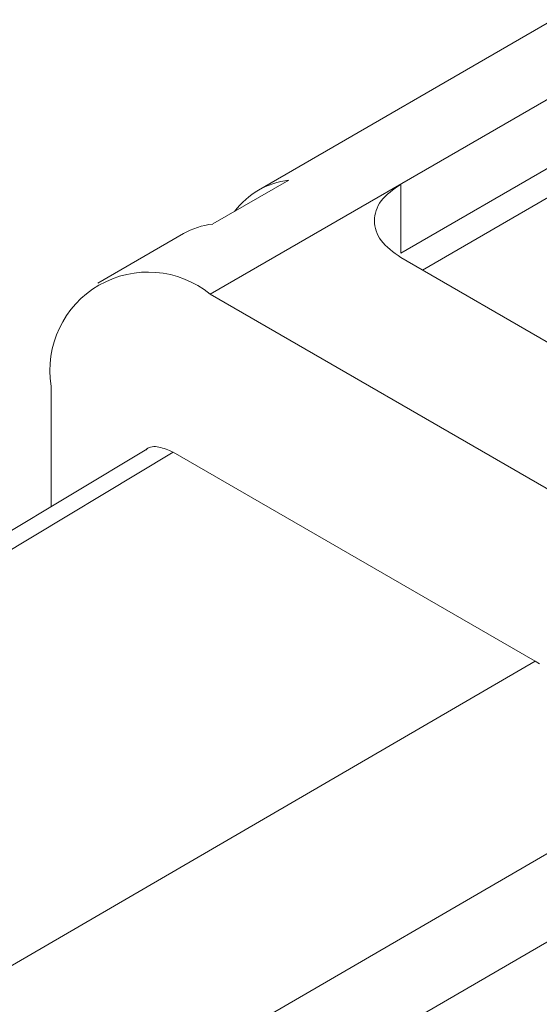
# Model space of a CAD drawing. Units: millimetres. Extents: x 47381 to 63975, y 36548 to 50892.
# Drawn here: x 50277 to 50284, y 44972 to 44986 of the extents above; entities that cross this region are included whole.
import ezdxf

# ---------------------------------------------------------------- set-up
doc = ezdxf.new("R2010")
doc.units = ezdxf.units.MM
doc.layers.add('M-OBJECT-DETAILS', color=7, linetype='Continuous', lineweight=5)

msp = doc.modelspace()

# ---------------------------------------------------------------- linework, layer by layer
at = {"layer": 'M-OBJECT-DETAILS', "linetype": 'Continuous', "lineweight": 15}
for p, q in [((50284.284, 44985.598), (50280.116, 44983.191)), ((50279.431, 44981.722), (50285.062, 44984.973)), ((50285.062, 44983.998), (50282.125, 44982.303)), ((50285.242, 44983.687), (50282.431, 44982.064)), ((50280.543, 44983.334), (50279.469, 44982.714)), ((50282.125, 44982.303), (50282.125, 44983.277)), ((50279.056, 44982.579), (50277.844, 44981.879)), ((50291.734, 44976.693), (50282.125, 44982.241)), ((50279.431, 44981.722), (50307.449, 44965.547)), ((50277.186, 44978.723), (50277.186, 44980.426)), ((50278.536, 44979.534), (50260.122, 44968.474)), ((50278.91, 44979.493), (50260.513, 44968.442)), ((50284.025, 44976.54), (50278.91, 44979.493)), ((50269.296, 44967.993), (50284.025, 44976.54)), ((50284.083, 44976.506), (50284.025, 44976.54)), ((50267.732, 44964.274), (50286.454, 44975.138)), ((50286.992, 44974.205), (50268.273, 44963.342))]:
    msp.add_line(p, q, dxfattribs=at)
msp.add_arc((50278.555, 44980.648), 1.387, 50.7967, 189.214, dxfattribs=at)
for centre, major_axis, ratio, start_param, end_param in [((50281.67, 44980.422), (-1.536, 2.779), 0.589342, -0.227544, 0.249388), ((50280.676, 44979.848), (-1.636, 2.721), 0.565168, -0.24851, -0.010044)]:
    msp.add_ellipse(centre, major_axis=major_axis, ratio=ratio, start_param=start_param, end_param=end_param, dxfattribs=at)
msp.add_open_spline([(50282.125, 44982.241), (50282.021, 44982.316), (50281.813, 44982.468), (50281.723, 44982.759), (50281.813, 44983.05), (50282.021, 44983.202), (50282.125, 44983.277)], degree=3, dxfattribs=at)
msp.add_open_spline([(50278.91, 44979.493), (50278.843, 44979.521), (50278.707, 44979.579), (50278.571, 44979.575), (50278.53, 44979.528), (50278.527, 44979.525)], degree=3, knots=[0, 0, 0, 0, 0.480784, 0.970249, 1, 1, 1, 1], dxfattribs=at)

doc.saveas('drawing.dxf')
